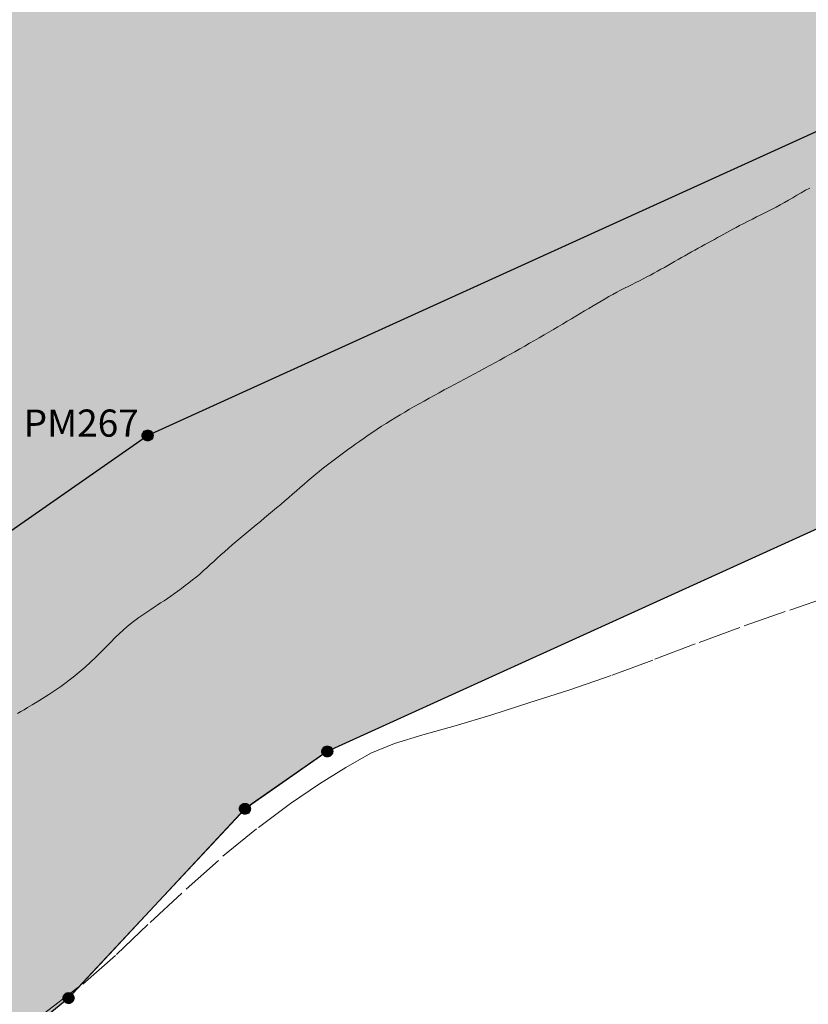
# Model space of a CAD drawing. Extents: x 322943 to 324193, y 1894915 to 1895725.
# Drawn here: x 323512 to 323556, y 1895507 to 1895561 of the extents above; entities that cross this region are included whole.
import ezdxf

# ---------------------------------------------------------------- set-up
doc = ezdxf.new("R2010")
doc.units = 0
doc.header["$MEASUREMENT"] = 0
doc.linetypes.add('ACAD_ISO02W100', pattern=[15, 12, -3])
for name, color, linetype in [('0BUFER', 7, 'Continuous'), ('0E20', 7, 'Continuous'), ('0MM', 7, 'Continuous'), ('0TODAS1K', 7, 'Continuous'), ('0VERT1', 7, 'Continuous'), ('0VERT7', 7, 'Continuous'), ('1VERTICE', 7, 'Continuous'), ('CURVA MAESTRA', 17, 'Continuous'), ('ESTERO', 7, 'Continuous'), ('VEREDA', 7, 'Continuous')]:
    doc.layers.add(name, color=color, linetype=linetype)
doc.styles.add('WMF-Times New Roman0', font='TIMES.TTF')

msp = doc.modelspace()

# ---------------------------------------------------------------- hatches: boundary and pattern name
at = {"linetype": 'Continuous'}
h = msp.add_hatch(color=131, dxfattribs=at)
h.paths.add_polyline_path([(323511.56, 1895625.855), (323504.016, 1895629.188), (323463.757, 1895635.171), (323452.746, 1895633.441), (323447.173, 1895634.339), (323433.485, 1895629.223), (323425.808, 1895630.515), (323418.834, 1895628.178), (323417.135, 1895625.823), (323412.88, 1895622.478), (323423.917, 1895620.412), (323429.727, 1895612.799), (323431.503, 1895598.782), (323430.721, 1895595.397), (323428.417, 1895593.325), (323417.422, 1895587.858), (323401.683, 1895581.499), (323397.202, 1895580.666), (323393.887, 1895581.948), (323392.471, 1895584.876), (323394.491, 1895590.164), (323413.392, 1895610.081), (323412.392, 1895612.388), (323413.096, 1895618.405), (323406.02, 1895620.501), (323386.438, 1895604.031), (323380.568, 1895604.223), (323374.37, 1895602.347), (323365.281, 1895598.002), (323342.34, 1895584.206), (323338.175, 1895582.759), (323334.131, 1895583.877), (323332.891, 1895581.87), (323333.182, 1895577.234), (323327.975, 1895572.898), (323319.557, 1895570.168), (323310.716, 1895562.168), (323305.416, 1895560.682), (323298.539, 1895556.442), (323294.097, 1895555.435), (323290.651, 1895551.577), (323283.67, 1895550.328), (323257.177, 1895537.608), (323250.483, 1895532.435), (323242.724, 1895523.395), (323237.893, 1895521.739), (323235.362, 1895519.631), (323226.062, 1895507.141), (323221.512, 1895499.647), (323217.03, 1895486.241), (323211.017, 1895474.561), (323207.601, 1895460.695), (323205.434, 1895454.915), (323190.827, 1895433.791), (323186.1, 1895419.309), (323180.758, 1895415.069), (323180.944, 1895409.999), (323187.828, 1895397.306), (323190.422, 1895394.929), (323193.646, 1895394.991), (323195.005, 1895395.948), (323196.168, 1895398.965), (323195.861, 1895410.674), (323198.947, 1895415.874), (323201.371, 1895417), (323207.785, 1895418.093), (323214.208, 1895421.923), (323217.166, 1895424.806), (323224.694, 1895436.875), (323227.905, 1895440.502), (323234.362, 1895446.157), (323241.821, 1895451.234), (323247.902, 1895457.634), (323252.554, 1895458.878), (323255.412, 1895456.832), (323257.268, 1895454.104), (323258.402, 1895447.376), (323253.752, 1895439.008), (323252.294, 1895426.903), (323247.982, 1895410.269), (323247.891, 1895402.571), (323250.379, 1895398.856), (323258.808, 1895393.776), (323262.722, 1895388.532), (323266.154, 1895381.792), (323267.345, 1895381.293), (323269.568, 1895382.207), (323272.892, 1895387.214), (323276.54, 1895387.834), (323285.034, 1895382.369), (323288.934, 1895371.906), (323294.924, 1895365.968), (323300.767, 1895358.646), (323305.874, 1895354.047), (323312.183, 1895350.784), (323332.943, 1895343.043), (323332.152, 1895344.602), (323325.553, 1895347.542), (323322.521, 1895350.029), (323318.414, 1895357.014), (323317.977, 1895361.895), (323320.51, 1895364.721), (323325.743, 1895367.576), (323358.238, 1895377.047), (323361.756, 1895379.408), (323364.681, 1895389.388), (323368.657, 1895396.688), (323369.9, 1895403.666), (323369.631, 1895407.838), (323366.156, 1895414.192), (323364.101, 1895420.251), (323354.812, 1895423.734), (323351.583, 1895426.473), (323349.633, 1895429.81), (323349.853, 1895434.959), (323353.809, 1895444.268), (323355.641, 1895458.78), (323358.046, 1895468.946), (323357.804, 1895480.246), (323356.646, 1895486.005), (323354.557, 1895489.248), (323342.161, 1895498.039), (323339.401, 1895501.239), (323338.855, 1895506.483), (323341.508, 1895515.119), (323349.847, 1895523.315), (323371.514, 1895533.553), (323379.144, 1895544.655), (323382.426, 1895547.143), (323392.181, 1895550.792), (323404.594, 1895550.723), (323410.864, 1895551.754), (323417.764, 1895554.679), (323429.117, 1895562.316), (323441.808, 1895568.668), (323447.135, 1895575.447), (323450.993, 1895586.873), (323459.252, 1895593.722), (323464.52, 1895596.155), (323474.619, 1895598.134), (323488.329, 1895604.588), (323504.983, 1895609.351), (323511.686, 1895612.528), (323516.533, 1895616.462), (323517.789, 1895619.511), (323514.999, 1895623.515)], flags=16)
h.paths.add_polyline_path([(322966.066, 1895460.285), (322966.271, 1895460.242), (322972.665, 1895456.68), (322977.924, 1895452.617), (322980.749, 1895446.225), (322987.176, 1895443.122), (322996.715, 1895435.65), (323001.031, 1895426.86), (323010.612, 1895423.676), (323014.769, 1895418.962), (323017.753, 1895417.151), (323020.418, 1895416.726), (323024.561, 1895418.098), (323028.559, 1895420.527), (323031.1, 1895423.481), (323031.046, 1895428.265), (323028.565, 1895431.1), (323031.618, 1895437.816), (323040.764, 1895447.997), (323054.604, 1895453.876), (323055.281, 1895455.834), (323054.76, 1895459.17), (323056.528, 1895461.565), (323060.465, 1895462.89), (323070.408, 1895460.719), (323075.854, 1895462.325), (323084.906, 1895473.548), (323092.687, 1895478.692), (323098.339, 1895485.934), (323102.952, 1895489.848), (323118.413, 1895498.631), (323131.195, 1895507.79), (323137.654, 1895513.992), (323144.017, 1895517.265), (323149.188, 1895521.393), (323156.263, 1895524.751), (323158.615, 1895529.159), (323166.743, 1895536.526), (323175.376, 1895541.137), (323182.542, 1895547.234), (323187.106, 1895548.368), (323194.675, 1895555.521), (323206.328, 1895564.393), (323217.855, 1895570.864), (323225.059, 1895579.251), (323228.007, 1895581.561), (323239.393, 1895588.021), (323263.469, 1895605.502), (323300.031, 1895624.589), (323312.264, 1895627.379), (323315.21, 1895629.036), (323322.219, 1895641.617), (323324.22, 1895641.969), (323327.756, 1895638.973), (323333.27, 1895629.034), (323334.472, 1895628.202), (323337.657, 1895627.755), (323347.858, 1895629.979), (323349.887, 1895628.978), (323353.748, 1895623.714), (323355.345, 1895623.009), (323368.006, 1895622.672), (323372.572, 1895625.319), (323375.729, 1895630.288), (323374.857, 1895642.136), (323376.387, 1895644.278), (323390.088, 1895644.834), (323399.5, 1895646.72), (323415.121, 1895645.649), (323427.067, 1895649.73), (323437.109, 1895650.711), (323439.482, 1895653.009), (323439.107, 1895658.997), (323440.604, 1895661.122), (323447.605, 1895663.385), (323454.72, 1895666.805), (323457.788, 1895666.869), (323462.198, 1895665.248), (323469.323, 1895664.22), (323476.312, 1895666.624), (323482.817, 1895665.359), (323486.477, 1895665.482), (323489.255, 1895666.943), (323493.366, 1895671.347), (323509.014, 1895674.604), (323515.346, 1895679.513), (323520.349, 1895681.014), (323529.864, 1895682.853), (323539.912, 1895681.349), (323544.434, 1895681.868), (323548.81, 1895684.435), (323551.287, 1895688.722), (323580.719, 1895688.722), (323580.993, 1895687.55), (323581.933, 1895686.578), (323586.526, 1895688.722), (323600.012, 1895688.722), (323602.189, 1895676.467), (323599.928, 1895667.767), (323596.796, 1895661.528), (323605.889, 1895652.615), (323606.483, 1895650.87), (323605.717, 1895646.904), (323607.706, 1895642.703), (323611.157, 1895640.693), (323669.137, 1895623.394), (323682.025, 1895621.095), (323686.393, 1895618.037), (323689.924, 1895610.513), (323694.431, 1895607.825), (323709.435, 1895603.73), (323714.047, 1895604.634), (323716.436, 1895608.518), (323714.849, 1895618.827), (323715.633, 1895621.224), (323719.879, 1895625.258), (323731.895, 1895630.113), (323734.838, 1895633.473), (323734.559, 1895635.534), (323732.726, 1895637.271), (323729.412, 1895638.197), (323715.614, 1895639.126), (323708.117, 1895641.46), (323705.416, 1895643.05), (323704.059, 1895644.725), (323704.198, 1895646.357), (323707.427, 1895648.943), (323710.034, 1895649.661), (323726.093, 1895648.675), (323741.812, 1895646.119), (323746.225, 1895644.476), (323748.805, 1895642.127), (323765.945, 1895617.071), (323784.514, 1895599.155), (323787.852, 1895599.842), (323792.045, 1895602.437), (323796.764, 1895608.029), (323802.963, 1895612.348), (323808.637, 1895614.218), (323813.106, 1895613.93), (323814.33, 1895612.899), (323814.902, 1895609.816), (323812.024, 1895594.304), (323812.652, 1895589.145), (323813.668, 1895587.162), (323821.152, 1895581.263), (323832.005, 1895575.521), (323836.351, 1895572.031), (323838.581, 1895567.812), (323839.063, 1895565.47), (323839.888, 1895561.458), (323837.541, 1895549.766), (323839.182, 1895545.232), (323845.539, 1895537.343), (323852.237, 1895525.7), (323858.807, 1895516.346), (323861.903, 1895513.346), (323875.487, 1895504.22), (323874.859, 1895502.964), (323874.154, 1895501.551), (323871.766, 1895501.372), (323859.404, 1895506.393), (323851.442, 1895508.1), (323848.923, 1895507.219), (323847.962, 1895505.59), (323848.354, 1895503.632), (323856.379, 1895490.844), (323865.406, 1895481.896), (323869.407, 1895479.17), (323883.055, 1895465.468), (323884.072, 1895464.39), (323883.671, 1895462.172), (323882.199, 1895461.117), (323880.083, 1895461.02), (323862.694, 1895466.389), (323858.45, 1895466.692), (323857.362, 1895465.732), (323857.037, 1895462.318), (323859.019, 1895452.767), (323858.43, 1895451.821), (323855.885, 1895451.936), (323852.664, 1895454.342), (323845.174, 1895464.827), (323838.755, 1895478.471), (323833.241, 1895495.903), (323828.851, 1895503.852), (323826.585, 1895519.418), (323824.202, 1895527.008), (323821.316, 1895535.403), (323819.927, 1895536.429), (323815.723, 1895536.417), (323810.367, 1895533.243), (323806.312, 1895532.636), (323791.697, 1895539.276), (323780.759, 1895542.931), (323773.703, 1895548.342), (323762.815, 1895554.508), (323759.351, 1895555.122), (323751.791, 1895554.181), (323747.52, 1895554.849), (323741.413, 1895556.788), (323737.457, 1895560.571), (323734.616, 1895562.148), (323714.691, 1895563.87), (323690.139, 1895573.668), (323687.734, 1895573.521), (323674.679, 1895568.679), (323665.294, 1895567.333), (323653.992, 1895567.805), (323634.003, 1895570.671), (323600.167, 1895568.8), (323584.402, 1895566.237), (323568.572, 1895560.757), (323519.528, 1895538.477), (323511.731, 1895533.053), (323500.528, 1895521.033), (323491.903, 1895515.778), (323490.423, 1895515.514), (323488.388, 1895516.764), (323488.028, 1895522.171), (323486.938, 1895524.452), (323484.039, 1895525.031), (323482.161, 1895524.449), (323469.657, 1895516.366), (323459.134, 1895503.783), (323451.767, 1895496.526), (323449.521, 1895493.201), (323444.899, 1895481.789), (323444.287, 1895476.979), (323444.761, 1895473.843), (323441.304, 1895464.19), (323439.152, 1895461.715), (323429.625, 1895454.484), (323423.988, 1895447.14), (323422.073, 1895441.381), (323421.837, 1895435.376), (323418.949, 1895425.78), (323416.762, 1895423.645), (323412.352, 1895421.418), (323401.715, 1895420.645), (323398.429, 1895418.597), (323397.402, 1895416.933), (323394.899, 1895406.084), (323388.847, 1895397.192), (323386.491, 1895381.769), (323381.76, 1895368.468), (323381.893, 1895362.224), (323385.226, 1895356.215), (323385.305, 1895352.321), (323377.707, 1895342.499), (323375.073, 1895334.736), (323374.814, 1895330.725), (323381.432, 1895328.932), (323397.731, 1895327.38), (323415.514, 1895324.389), (323431.927, 1895323.214), (323451.754, 1895320.177), (323458.449, 1895321.161), (323468.222, 1895316.652), (323470.03, 1895316.46), (323478.718, 1895317.139), (323491.924, 1895320.041), (323511.917, 1895319.534), (323514.836, 1895318.482), (323517.058, 1895313.963), (323517.881, 1895313.603), (323556.404, 1895312.293), (323564.881, 1895309.029), (323578.505, 1895310.596), (323591.835, 1895309.48), (323601.776, 1895310.849), (323626.368, 1895310.124), (323629.952, 1895311.258), (323633.81, 1895313.928), (323636.075, 1895313.431), (323637.201, 1895311.618), (323638.101, 1895308.451), (323642.23, 1895305.329), (323648.462, 1895304.34), (323655.095, 1895304.491), (323659.408, 1895306.309), (323669.453, 1895317.5), (323673.441, 1895318.429), (323677.175, 1895316.717), (323681.822, 1895308.799), (323689.006, 1895301.372), (323696.301, 1895296.931), (323703.484, 1895295.818), (323714.408, 1895296.449), (323725.917, 1895298.823), (323729.201, 1895298.072), (323732.592, 1895300.197), (323735.926, 1895304.481), (323743.963, 1895307.444), (323747.644, 1895310.882), (323749.49, 1895314.245), (323754.363, 1895317.183), (323756.825, 1895322.391), (323760.098, 1895336.766), (323758.626, 1895339.327), (323753.644, 1895343.889), (323751.732, 1895352.403), (323754.322, 1895359.026), (323762.906, 1895364.239), (323765.273, 1895367.06), (323762.151, 1895374.212), (323763.23, 1895385.165), (323762.832, 1895389.815), (323761.336, 1895394.552), (323763.753, 1895399.883), (323768.456, 1895405.782), (323770.996, 1895407.095), (323772.634, 1895406.433), (323772.879, 1895405.343), (323772.7, 1895397.355), (323774.113, 1895395.772), (323778.378, 1895393.46), (323779.406, 1895391.693), (323775.458, 1895383.945), (323774.99, 1895381.233), (323775.597, 1895378.715), (323778.41, 1895374.786), (323779.015, 1895371.994), (323779.046, 1895359.908), (323777.639, 1895352.842), (323777.749, 1895349.323), (323779.681, 1895345.387), (323781.839, 1895343.276), (323787.504, 1895342.679), (323795.163, 1895346.745), (323811.888, 1895358.87), (323825.928, 1895370.384), (323838.206, 1895376.642), (323839.902, 1895375.989), (323841.013, 1895374.498), (323841.448, 1895370.962), (323840.682, 1895366.008), (323842.55, 1895356.08), (323838.696, 1895347.919), (323830.741, 1895342.159), (323827.079, 1895336.794), (323826.545, 1895334.678), (323829.372, 1895333.682), (323849.673, 1895330.94), (323853.91, 1895331.244), (323859.668, 1895333.391), (323883.284, 1895346.247), (323919.704, 1895359.327), (323943.814, 1895373.247), (323947.417, 1895376.051), (323961.143, 1895390.214), (323968.449, 1895395.762), (323968.705, 1895395.956), (323970.714, 1895398.591), (323974.965, 1895401.761), (323988.433, 1895414.678), (324000.526, 1895426.861), (324005.25, 1895434.553), (324011.184, 1895439.872), (324013.255, 1895444.892), (324021.432, 1895459.312), (324031.066, 1895471.522), (324031.066, 1895301.43), (324027.062, 1895299.387), (324019.106, 1895288.113), (324014.223, 1895284.219), (324012.786, 1895279.462), (324013.625, 1895274.665), (324018.369, 1895268.142), (324026.746, 1895265.09), (324031.066, 1895264.376), (324031.066, 1895082.816), (324030.668, 1895082.866), (324017.289, 1895082.468), (324013.261, 1895083.464), (324008.674, 1895085.789), (324000.693, 1895092.095), (323993.471, 1895096.232), (323979.618, 1895100.127), (323953.331, 1895098.426), (323942.519, 1895093.843), (323927.964, 1895084.843), (323916.89, 1895080.279), (323911.217, 1895072.956), (323908.124, 1895066.558), (323905.539, 1895065.16), (323902.549, 1895065.094), (323899.06, 1895066.257), (323896.604, 1895068.518), (323895.525, 1895073.466), (323895.234, 1895084.375), (323892.342, 1895094.287), (323890.529, 1895095.674), (323886.299, 1895096.154), (323879.564, 1895091.663), (323872.326, 1895091.423), (323868.73, 1895090.228), (323865.154, 1895087.152), (323859.052, 1895078.133), (323855.485, 1895075.041), (323849.026, 1895071.498), (323842.727, 1895069.771), (323826.02, 1895068.926), (323814.91, 1895074.198), (323802.658, 1895082.205), (323788.024, 1895095.897), (323784.555, 1895098.216), (323762.916, 1895105.224), (323755.287, 1895109.798), (323741.865, 1895113.943), (323729.142, 1895116.604), (323713.139, 1895121.387), (323687.42, 1895125.447), (323661.837, 1895131.853), (323653.76, 1895133.183), (323640.623, 1895133.308), (323607.194, 1895128.624), (323596.95, 1895129.139), (323584.84, 1895128.584), (323566.837, 1895131.753), (323556.363, 1895131.067), (323541.77, 1895132.814), (323533.282, 1895135.23), (323515.154, 1895142.499), (323510.643, 1895142.47), (323498.042, 1895139.302), (323490.905, 1895139.661), (323470.771, 1895145.481), (323423.252, 1895155.839), (323411.928, 1895155.879), (323401.024, 1895157.932), (323394.24, 1895157.195), (323381.327, 1895152.639), (323374.025, 1895152.005), (323366.895, 1895153.02), (323357.546, 1895155.945), (323343.604, 1895165.427), (323335.03, 1895168.555), (323327.545, 1895170.748), (323314.388, 1895172.882), (323293.568, 1895177.62), (323278.5, 1895181.324), (323275.334, 1895182.918), (323272.044, 1895186.992), (323269.971, 1895191.822), (323265.455, 1895209.828), (323259.633, 1895220.107), (323258.193, 1895228.011), (323256.839, 1895229.877), (323254.51, 1895231.244), (323242.975, 1895227.972), (323235.691, 1895228.842), (323191.802, 1895240.078), (323153.606, 1895252.418), (323119.705, 1895261.399), (323110.675, 1895264.772), (323100.932, 1895265.977), (323093.28, 1895268.657), (323047.42, 1895272.449), (323033.133, 1895270.24), (323022.417, 1895270.947), (323010.142, 1895266.072), (323002.597, 1895265.131), (322996.833, 1895265.457), (322993.789, 1895266.71), (322986.814, 1895271.979), (322980.02, 1895281.001), (322976.665, 1895283.033), (322966.066, 1895286.394), (322966.066, 1895359.969), (322968.275, 1895359.688), (322972.125, 1895352.519), (322975.344, 1895353.103), (322977.585, 1895355.162), (322985.94, 1895359.939), (322984.656, 1895366.987), (322990.696, 1895369.645), (322990.592, 1895372.279), (322987.147, 1895377.996), (322985.157, 1895382.889), (322982.995, 1895394.805), (322977.981, 1895398.41), (322966.066, 1895410.455)])
h = msp.add_hatch(color=254, dxfattribs=at)
h.paths.add_polyline_path([(323636.169, 1895688.56), (323646.95, 1895688.631), (323657.709, 1895686.101), (323663.393, 1895683.22), (323669.67, 1895678.319), (323675.332, 1895676.269), (323702.576, 1895672.075), (323712.53, 1895672.315), (323717.283, 1895674.136), (323718.834, 1895675.805), (323721.448, 1895682.778), (323723.038, 1895684.847), (323725.405, 1895686.406), (323732.093, 1895688.722), (323757.094, 1895688.722), (323755.822, 1895684.211), (323752.349, 1895678.195), (323749.789, 1895675.651), (323745.744, 1895672.666), (323737.848, 1895669.55), (323736.811, 1895667.195), (323748.79, 1895664.862), (323756.225, 1895661.797), (323759.081, 1895659.797), (323765.312, 1895653.419), (323776.196, 1895637.508), (323776.483, 1895641.626), (323778.858, 1895648.153), (323783.323, 1895653.474), (323786.704, 1895655.778), (323783.26, 1895659.31), (323777.436, 1895669.057), (323771.072, 1895676.251), (323767.599, 1895682.267), (323766.697, 1895685.634), (323766.697, 1895688.722), (323786.734, 1895688.722), (323794.28, 1895680.204), (323797.58, 1895673.272), (323804.275, 1895666.405), (323811.84, 1895649.668), (323811.604, 1895646.363), (323809.144, 1895643.598), (323804.934, 1895641.31), (323797.546, 1895638.945), (323796.179, 1895638.153), (323796.262, 1895636.618), (323799.643, 1895636.002), (323810.04, 1895637.699), (323816.447, 1895637.919), (323827.913, 1895635.366), (323849.641, 1895628.019), (323854.516, 1895628.074), (323857.483, 1895629.889), (323857.885, 1895635.091), (323856.34, 1895639.129), (323852.171, 1895642.208), (323843.164, 1895646.347), (323837.834, 1895650.575), (323831.589, 1895659.555), (323826.299, 1895669.821), (323824.185, 1895675.915), (323823.064, 1895680.263), (323823.585, 1895682.52), (323834.599, 1895685.704), (323836.646, 1895688.722), (323856.76, 1895688.722), (323856.76, 1895685.865), (323855.858, 1895682.498), (323851.15, 1895674.477), (323848.15, 1895671.079), (323852.572, 1895664.413), (323864.053, 1895658.296), (323871.661, 1895651.985), (323873.661, 1895649.129), (323876.679, 1895641.931), (323877.826, 1895633.55), (323876.277, 1895623.049), (323874.804, 1895619.889), (323870.339, 1895614.568), (323861.356, 1895609.28), (323854.742, 1895608.075), (323843.235, 1895609.073), (323834.715, 1895611.954), (323832.982, 1895597.631), (323844.528, 1895591.115), (323849.207, 1895587.352), (323853.672, 1895582.031), (323858.171, 1895571.842), (323859.584, 1895564.931), (323859.888, 1895561.458), (323858.593, 1895553.018), (323862.46, 1895548.216), (323869.557, 1895535.66), (323874.085, 1895529.391), (323886.64, 1895520.821), (323890.808, 1895517.076), (323894.281, 1895511.06), (323895.487, 1895504.22), (323894.281, 1895497.38), (323891.475, 1895491.551), (323888.81, 1895488.03), (323899.393, 1895477.246), (323902.866, 1895471.23), (323904.072, 1895464.39), (323903.753, 1895460.832), (323900.992, 1895452.172), (323896.527, 1895446.851), (323892.199, 1895443.796), (323885.672, 1895441.421), (323880.999, 1895441.041), (323875.699, 1895441.717), (323871.286, 1895436.5), (323868.43, 1895434.5), (323861.903, 1895432.125), (323858.43, 1895431.821), (323849.045, 1895433.142), (323843.916, 1895435.913), (323836.39, 1895442.717), (323828.9, 1895453.202), (323820.658, 1895469.957), (323814.772, 1895487.975), (323810.057, 1895497.012), (323807.35, 1895512.713), (323799.472, 1895513.842), (323784.372, 1895520.637), (323774.42, 1895523.962), (323757.205, 1895534.701), (323748.7, 1895534.421), (323741.468, 1895535.787), (323731.413, 1895539.467), (323727.191, 1895542.715), (323712.969, 1895543.944), (323707.278, 1895545.295), (323688.908, 1895552.625), (323677.518, 1895548.882), (323668.133, 1895547.536), (323653.157, 1895547.822), (323633.127, 1895550.592), (323602.33, 1895548.889), (323589.314, 1895546.773), (323575.995, 1895542.162), (323529.456, 1895521.02), (323524.905, 1895517.855), (323515.159, 1895507.397), (323510.934, 1895503.953), (323498.743, 1895496.984), (323490.423, 1895495.514), (323486.95, 1895495.818), (323480.501, 1895498.157), (323474.082, 1895490.407), (323467.254, 1895483.708), (323464.536, 1895476.832), (323464.457, 1895470.37), (323463.59, 1895467.1), (323458.625, 1895454.19), (323454.245, 1895448.592), (323443.855, 1895440.176), (323441.943, 1895437.685), (323440.988, 1895429.612), (323436.393, 1895416.045), (323440.615, 1895416.521), (323454.137, 1895430.698), (323458.097, 1895440.796), (323459.298, 1895448.124), (323462.771, 1895454.14), (323465.236, 1895456.605), (323470.362, 1895459.73), (323491.976, 1895468.788), (323515.234, 1895484.952), (323540.828, 1895496.537), (323551.981, 1895498.023), (323555.454, 1895497.719), (323561.614, 1895495.671), (323580.123, 1895483.133), (323585.147, 1895487.188), (323591.674, 1895489.563), (323598.432, 1895490.021), (323605.272, 1895488.815), (323611.288, 1895485.342), (323617.623, 1895478.246), (323621.07, 1895472.261), (323622.869, 1895464.466), (323652.42, 1895460.262), (323669.45, 1895451.605), (323677.83, 1895445.79), (323686.033, 1895437.109), (323688.915, 1895432.727), (323697.447, 1895415.074), (323701.206, 1895408.705), (323704.069, 1895404.947), (323713.054, 1895407.972), (323716.527, 1895408.276), (323722.658, 1895407.313), (323727.916, 1895405.605), (323733.932, 1895402.132), (323741.469, 1895393.027), (323742.542, 1895401.392), (323745.509, 1895408.078), (323745.538, 1895408.142), (323753.135, 1895418.638), (323758.456, 1895423.103), (323764.156, 1895425.889), (323767.523, 1895426.791), (323774.469, 1895426.791), (323780.128, 1895424.976), (323785.49, 1895421.754), (323789.955, 1895416.433), (323791.428, 1895413.273), (323792.625, 1895407.389), (323796.727, 1895401.693), (323799.102, 1895395.166), (323799.102, 1895388.22), (323796.974, 1895382.119), (323798.794, 1895374.08), (323816.846, 1895388.203), (323831.366, 1895395.436), (323838.206, 1895396.642), (323845.046, 1895395.436), (323849.902, 1895393.31), (323855.223, 1895388.845), (323858.334, 1895384.498), (323860.709, 1895377.971), (323860.971, 1895366.338), (323862.412, 1895357.656), (323876.524, 1895365.07), (323911.257, 1895377.544), (323934.029, 1895390.975), (323946.781, 1895404.133), (323954.509, 1895410.687), (323968.449, 1895395.762), (323961.143, 1895390.214), (323947.417, 1895376.051), (323943.814, 1895373.247), (323919.704, 1895359.327), (323883.284, 1895346.247), (323859.668, 1895333.391), (323853.91, 1895331.244), (323849.673, 1895330.94), (323829.372, 1895333.682), (323826.545, 1895334.678), (323827.079, 1895336.794), (323830.741, 1895342.159), (323838.696, 1895347.919), (323842.55, 1895356.08), (323840.682, 1895366.008), (323841.448, 1895370.962), (323841.013, 1895374.498), (323839.902, 1895375.989), (323838.206, 1895376.642), (323825.928, 1895370.384), (323811.888, 1895358.87), (323795.163, 1895346.745), (323787.504, 1895342.679), (323781.839, 1895343.276), (323779.681, 1895345.387), (323777.749, 1895349.323), (323777.639, 1895352.842), (323779.046, 1895359.908), (323779.015, 1895371.994), (323778.41, 1895374.786), (323775.597, 1895378.715), (323774.99, 1895381.233), (323775.458, 1895383.945), (323779.406, 1895391.693), (323778.378, 1895393.46), (323774.113, 1895395.772), (323772.7, 1895397.355), (323772.879, 1895405.343), (323772.634, 1895406.433), (323770.996, 1895407.095), (323768.456, 1895405.782), (323763.753, 1895399.883), (323761.336, 1895394.552), (323762.832, 1895389.815), (323763.23, 1895385.165), (323762.151, 1895374.212), (323765.273, 1895367.06), (323762.906, 1895364.239), (323754.322, 1895359.026), (323751.732, 1895352.403), (323753.644, 1895343.889), (323758.626, 1895339.327), (323760.098, 1895336.766), (323756.825, 1895322.391), (323754.363, 1895317.183), (323749.49, 1895314.245), (323747.644, 1895310.882), (323743.963, 1895307.444), (323735.926, 1895304.481), (323732.592, 1895300.197), (323729.201, 1895298.072), (323725.917, 1895298.823), (323714.408, 1895296.449), (323703.484, 1895295.818), (323696.301, 1895296.931), (323689.006, 1895301.372), (323681.822, 1895308.799), (323677.175, 1895316.717), (323673.441, 1895318.429), (323669.453, 1895317.5), (323659.408, 1895306.309), (323655.095, 1895304.491), (323648.462, 1895304.34), (323642.23, 1895305.329), (323638.101, 1895308.451), (323637.201, 1895311.618), (323636.075, 1895313.431), (323633.81, 1895313.928), (323629.952, 1895311.258), (323626.368, 1895310.124), (323601.776, 1895310.849), (323591.835, 1895309.48), (323578.505, 1895310.596), (323564.881, 1895309.029), (323556.404, 1895312.293), (323517.881, 1895313.603), (323517.058, 1895313.963), (323514.836, 1895318.482), (323511.917, 1895319.534), (323491.924, 1895320.041), (323478.718, 1895317.139), (323470.03, 1895316.46), (323468.222, 1895316.652), (323458.449, 1895321.161), (323451.754, 1895320.177), (323431.927, 1895323.214), (323415.514, 1895324.389), (323397.731, 1895327.38), (323381.432, 1895328.932), (323374.814, 1895330.725), (323375.073, 1895334.736), (323377.707, 1895342.499), (323383.883, 1895350.483), (323385.305, 1895352.321), (323385.226, 1895356.215), (323381.893, 1895362.224), (323381.76, 1895368.468), (323386.491, 1895381.769), (323388.847, 1895397.192), (323394.899, 1895406.084), (323397.402, 1895416.933), (323398.429, 1895418.597), (323401.715, 1895420.645), (323412.352, 1895421.418), (323416.762, 1895423.645), (323418.949, 1895425.78), (323421.837, 1895435.376), (323422.073, 1895441.381), (323423.988, 1895447.14), (323429.625, 1895454.484), (323439.152, 1895461.715), (323441.304, 1895464.19), (323444.761, 1895473.843), (323444.287, 1895476.979), (323444.899, 1895481.789), (323449.521, 1895493.201), (323451.767, 1895496.526), (323459.134, 1895503.783), (323469.657, 1895516.366), (323482.161, 1895524.449), (323484.039, 1895525.031), (323486.938, 1895524.452), (323488.028, 1895522.171), (323488.388, 1895516.764), (323490.423, 1895515.514), (323491.903, 1895515.778), (323500.528, 1895521.033), (323511.731, 1895533.053), (323519.528, 1895538.477), (323568.572, 1895560.757), (323584.402, 1895566.237), (323600.167, 1895568.8), (323634.003, 1895570.671), (323653.992, 1895567.805), (323665.294, 1895567.333), (323674.679, 1895568.679), (323687.734, 1895573.521), (323690.139, 1895573.668), (323714.691, 1895563.87), (323734.616, 1895562.148), (323737.457, 1895560.571), (323741.413, 1895556.788), (323747.52, 1895554.849), (323751.791, 1895554.181), (323759.351, 1895555.122), (323762.815, 1895554.508), (323773.703, 1895548.342), (323780.759, 1895542.931), (323791.697, 1895539.276), (323806.312, 1895532.636), (323810.367, 1895533.243), (323815.723, 1895536.417), (323819.927, 1895536.429), (323821.316, 1895535.403), (323824.202, 1895527.008), (323826.585, 1895519.418), (323828.851, 1895503.852), (323833.241, 1895495.903), (323838.755, 1895478.471), (323845.174, 1895464.827), (323852.664, 1895454.342), (323855.885, 1895451.936), (323858.43, 1895451.821), (323859.019, 1895452.767), (323857.037, 1895462.318), (323857.362, 1895465.732), (323858.45, 1895466.692), (323862.694, 1895466.389), (323880.083, 1895461.02), (323882.199, 1895461.117), (323883.671, 1895462.172), (323884.072, 1895464.39), (323869.407, 1895479.17), (323865.406, 1895481.896), (323856.379, 1895490.844), (323848.354, 1895503.632), (323847.962, 1895505.59), (323848.923, 1895507.219), (323851.442, 1895508.1), (323859.404, 1895506.393), (323871.766, 1895501.372), (323874.154, 1895501.551), (323875.487, 1895504.22), (323861.903, 1895513.346), (323858.807, 1895516.346), (323852.237, 1895525.7), (323845.539, 1895537.343), (323839.182, 1895545.232), (323837.541, 1895549.766), (323839.888, 1895561.458), (323838.581, 1895567.812), (323836.351, 1895572.031), (323832.005, 1895575.521), (323821.152, 1895581.263), (323813.668, 1895587.162), (323812.652, 1895589.145), (323812.024, 1895594.304), (323814.902, 1895609.816), (323814.33, 1895612.899), (323813.106, 1895613.93), (323808.637, 1895614.218), (323802.963, 1895612.348), (323796.764, 1895608.029), (323792.045, 1895602.437), (323787.852, 1895599.842), (323784.514, 1895599.155), (323765.945, 1895617.071), (323748.805, 1895642.127), (323746.225, 1895644.476), (323741.812, 1895646.119), (323726.093, 1895648.675), (323710.034, 1895649.661), (323707.427, 1895648.943), (323704.198, 1895646.357), (323704.059, 1895644.725), (323705.416, 1895643.05), (323708.117, 1895641.46), (323715.614, 1895639.126), (323729.412, 1895638.197), (323732.726, 1895637.271), (323734.559, 1895635.534), (323734.838, 1895633.473), (323731.895, 1895630.113), (323719.879, 1895625.258), (323715.633, 1895621.224), (323714.849, 1895618.827), (323716.436, 1895608.518), (323714.047, 1895604.634), (323709.435, 1895603.73), (323694.431, 1895607.825), (323689.924, 1895610.513), (323686.393, 1895618.037), (323682.025, 1895621.095), (323669.137, 1895623.394), (323611.157, 1895640.693), (323607.706, 1895642.703), (323605.717, 1895646.904), (323606.483, 1895650.87), (323605.889, 1895652.615), (323596.796, 1895661.528), (323599.928, 1895667.767), (323602.189, 1895676.467), (323600.012, 1895688.722), (323614.366, 1895688.722), (323619.437, 1895686.072), (323623.865, 1895685.467)])
h.paths.add_polyline_path([(323638.709, 1895668.576), (323644.695, 1895668.616), (323650.801, 1895667.18), (323662.861, 1895659.514), (323668.523, 1895657.464), (323685.963, 1895654.397), (323684.27, 1895648.054), (323684.436, 1895640.981), (323673.654, 1895642.904), (323625.427, 1895657.274), (323621.158, 1895665.651), (323627.338, 1895665.771)], flags=16)
h.paths.add_polyline_path([(323551.981, 1895478.023), (323547.668, 1895477.743), (323523.521, 1895466.75), (323501.778, 1895451.21), (323478.092, 1895441.284), (323478.16, 1895437.174), (323471.321, 1895419.738), (323451.738, 1895399.205), (323444.346, 1895396.649), (323424.313, 1895394.945), (323419.059, 1895393.193), (323415.125, 1895390.547), (323412.793, 1895387.029), (323412.541, 1895384.937), (323413.819, 1895380.925), (323416.776, 1895375.662), (323406.399, 1895369.43), (323405.827, 1895365.02), (323404.336, 1895361.109), (323395.632, 1895350.087), (323394.183, 1895343.336), (323395.789, 1895340.13), (323400.853, 1895336.834), (323419.551, 1895331.259), (323427.056, 1895331.749), (323439.956, 1895334.634), (323459.576, 1895335.338), (323467.874, 1895338.168), (323474.415, 1895342.437), (323486.566, 1895355.952), (323491.087, 1895362.278), (323492.061, 1895363.641), (323514.218, 1895367.636), (323522.452, 1895366.643), (323526.409, 1895365.302), (323529.611, 1895360.486), (323529.992, 1895356.143), (323528.813, 1895350.189), (323525.472, 1895345.248), (323517.22, 1895336.614), (323515.764, 1895333.543), (323516.26, 1895330.208), (323517.495, 1895328.762), (323521.356, 1895326.655), (323527.161, 1895325.165), (323532.74, 1895325.28), (323555.695, 1895328.648), (323562.741, 1895332.956), (323568.33, 1895338.969), (323572.661, 1895342.291), (323578.175, 1895344.897), (323582.431, 1895345.716), (323592.176, 1895345.086), (323613.632, 1895341.088), (323630.549, 1895336.915), (323632.756, 1895336.371), (323638.086, 1895336.837), (323644.361, 1895338.881), (323658.89, 1895340.173), (323677.25, 1895340.437), (323685.731, 1895339.532), (323701.521, 1895335.583), (323711.396, 1895335.654), (323716.155, 1895338.846), (323717.435, 1895341.613), (323718.32, 1895357.703), (323719.407, 1895362.725), (323720.724, 1895364.438), (323724.761, 1895365.708), (323733.436, 1895364.086), (323733.013, 1895368.112), (323722.916, 1895385.098), (323721.076, 1895386.811), (323716.527, 1895388.276), (323713.888, 1895387.542), (323705.922, 1895381.564), (323701.275, 1895380.452), (323698.729, 1895381.199), (323694.22, 1895384.875), (323684.613, 1895397.48), (323679.804, 1895405.618), (323670.908, 1895424.023), (323666.074, 1895429.61), (323660.229, 1895433.857), (323645.58, 1895441.468), (323622.659, 1895443.99), (323614.81, 1895445.8), (323608.233, 1895448.541), (323603.482, 1895452.867), (323603.282, 1895460.422), (323602.276, 1895465.421), (323598.432, 1895470.021), (323595.147, 1895469.867), (323584.568, 1895459.359), (323580.044, 1895458.292), (323576.062, 1895459.64), (323569.662, 1895466.033), (323553.879, 1895477.227)], flags=16)
h.paths.add_polyline_path([(323736.08, 1895334.411), (323738.202, 1895330.686), (323732.327, 1895324.47), (323728.03, 1895322.788), (323733.476, 1895328.846)], flags=16)
for points in [[(323519.53, 1895538.18), (323519.48, 1895538.18), (323519.43, 1895538.2), (323519.38, 1895538.22), (323519.34, 1895538.25), (323519.3, 1895538.28), (323519.27, 1895538.33), (323519.25, 1895538.37), (323519.23, 1895538.42), (323519.23, 1895538.48), (323519.23, 1895538.53), (323519.25, 1895538.58), (323519.27, 1895538.63), (323519.3, 1895538.67), (323519.34, 1895538.71), (323519.38, 1895538.74), (323519.43, 1895538.76), (323519.48, 1895538.77), (323519.53, 1895538.78), (323519.58, 1895538.77), (323519.63, 1895538.76), (323519.68, 1895538.74), (323519.72, 1895538.71), (323519.76, 1895538.67), (323519.79, 1895538.63), (323519.81, 1895538.58), (323519.82, 1895538.53), (323519.83, 1895538.48), (323519.82, 1895538.42), (323519.81, 1895538.37), (323519.79, 1895538.33), (323519.76, 1895538.28), (323519.72, 1895538.25), (323519.68, 1895538.22), (323519.63, 1895538.2), (323519.58, 1895538.18)], [(323529.46, 1895520.72), (323529.4, 1895520.72), (323529.35, 1895520.74), (323529.31, 1895520.76), (323529.26, 1895520.79), (323529.23, 1895520.83), (323529.2, 1895520.87), (323529.17, 1895520.92), (323529.16, 1895520.97), (323529.16, 1895521.02), (323529.16, 1895521.07), (323529.17, 1895521.12), (323529.2, 1895521.17), (323529.23, 1895521.21), (323529.26, 1895521.25), (323529.31, 1895521.28), (323529.35, 1895521.3), (323529.4, 1895521.32), (323529.46, 1895521.32), (323529.51, 1895521.32), (323529.56, 1895521.3), (323529.61, 1895521.28), (323529.65, 1895521.25), (323529.69, 1895521.21), (323529.72, 1895521.17), (323529.74, 1895521.12), (323529.75, 1895521.07), (323529.76, 1895521.02), (323529.75, 1895520.97), (323529.74, 1895520.92), (323529.72, 1895520.87), (323529.69, 1895520.83), (323529.65, 1895520.79), (323529.61, 1895520.76), (323529.56, 1895520.74), (323529.51, 1895520.72)], [(323524.91, 1895517.55), (323524.85, 1895517.56), (323524.8, 1895517.57), (323524.76, 1895517.59), (323524.71, 1895517.62), (323524.68, 1895517.66), (323524.65, 1895517.7), (323524.62, 1895517.75), (323524.61, 1895517.8), (323524.61, 1895517.85), (323524.61, 1895517.91), (323524.62, 1895517.96), (323524.65, 1895518), (323524.68, 1895518.05), (323524.71, 1895518.08), (323524.76, 1895518.11), (323524.8, 1895518.14), (323524.85, 1895518.15), (323524.91, 1895518.15), (323524.96, 1895518.15), (323525.01, 1895518.14), (323525.06, 1895518.11), (323525.1, 1895518.08), (323525.14, 1895518.05), (323525.17, 1895518), (323525.19, 1895517.96), (323525.2, 1895517.91), (323525.21, 1895517.85), (323525.2, 1895517.8), (323525.19, 1895517.75), (323525.17, 1895517.7), (323525.14, 1895517.66), (323525.1, 1895517.62), (323525.06, 1895517.59), (323525.01, 1895517.57), (323524.96, 1895517.56)], [(323515.16, 1895507.1), (323515.11, 1895507.1), (323515.06, 1895507.11), (323515.01, 1895507.14), (323514.97, 1895507.17), (323514.93, 1895507.2), (323514.9, 1895507.25), (323514.88, 1895507.29), (323514.86, 1895507.34), (323514.86, 1895507.4), (323514.86, 1895507.45), (323514.88, 1895507.5), (323514.9, 1895507.55), (323514.93, 1895507.59), (323514.97, 1895507.63), (323515.01, 1895507.66), (323515.06, 1895507.68), (323515.11, 1895507.69), (323515.16, 1895507.7), (323515.21, 1895507.69), (323515.26, 1895507.68), (323515.31, 1895507.66), (323515.35, 1895507.63), (323515.39, 1895507.59), (323515.42, 1895507.55), (323515.44, 1895507.5), (323515.45, 1895507.45), (323515.46, 1895507.4), (323515.45, 1895507.34), (323515.44, 1895507.29), (323515.42, 1895507.25), (323515.39, 1895507.2), (323515.35, 1895507.17), (323515.31, 1895507.14), (323515.26, 1895507.11), (323515.21, 1895507.1)]]:
    msp.add_hatch(color=174, dxfattribs=at).paths.add_polyline_path(points)

# ---------------------------------------------------------------- linework, layer by layer
at = {"layer": '0BUFER'}
for points in [[(323429.625, 1895454.484), (323439.152, 1895461.715), (323441.304, 1895464.19), (323444.761, 1895473.843), (323444.287, 1895476.979), (323444.899, 1895481.789), (323449.521, 1895493.201), (323451.767, 1895496.526), (323459.134, 1895503.783), (323469.657, 1895516.366), (323482.161, 1895524.449), (323484.039, 1895525.031), (323486.938, 1895524.452), (323488.028, 1895522.171), (323488.388, 1895516.764), (323490.423, 1895515.514), (323491.903, 1895515.778), (323500.528, 1895521.033), (323511.731, 1895533.053), (323519.528, 1895538.477), (323568.572, 1895560.757)], [(323575.995, 1895542.162), (323529.456, 1895521.02), (323524.905, 1895517.855), (323515.159, 1895507.397), (323510.934, 1895503.953), (323498.743, 1895496.984), (323490.423, 1895495.514), (323486.95, 1895495.818), (323480.501, 1895498.157), (323474.082, 1895490.407), (323467.254, 1895483.708), (323464.536, 1895476.832), (323464.457, 1895470.37), (323463.59, 1895467.1), (323458.625, 1895454.19), (323454.245, 1895448.592), (323443.855, 1895440.176)]]:
    msp.add_lwpolyline(points, dxfattribs=at)
at = {"layer": '0E20', "linetype": 'Continuous', "lineweight": 20, "ltscale": 0.5}
for points in [[(323529.46, 1895521.02), (323576, 1895542.16)], [(323524.91, 1895517.85), (323529.46, 1895521.02)], [(323515.16, 1895507.4), (323524.91, 1895517.85)], [(323510.93, 1895503.95), (323515.16, 1895507.4)]]:
    msp.add_lwpolyline(points, dxfattribs=at)
at = {"layer": '0MM', "linetype": 'Continuous', "lineweight": 20, "ltscale": 0.09}
for points in [[(323519.53, 1895538.48), (323568.57, 1895560.76)], [(323511.73, 1895533.05), (323519.53, 1895538.48)]]:
    msp.add_lwpolyline(points, dxfattribs=at)
at = {"layer": '0TODAS1K', "elevation": 0.005}
for points in [[(323519.528, 1895538.477), (323568.572, 1895560.757)], [(323511.731, 1895533.053), (323519.528, 1895538.477)]]:
    msp.add_lwpolyline(points, dxfattribs=at)
at = {"layer": '0VERT1', "color": 174}
msp.add_lwpolyline([(323519.53, 1895538.18), (323519.48, 1895538.18), (323519.43, 1895538.2), (323519.38, 1895538.22), (323519.34, 1895538.25), (323519.3, 1895538.28), (323519.27, 1895538.33), (323519.25, 1895538.37), (323519.23, 1895538.42), (323519.23, 1895538.48), (323519.23, 1895538.53), (323519.25, 1895538.58), (323519.27, 1895538.63), (323519.3, 1895538.67), (323519.34, 1895538.71), (323519.38, 1895538.74), (323519.43, 1895538.76), (323519.48, 1895538.77), (323519.53, 1895538.78), (323519.58, 1895538.77), (323519.63, 1895538.76), (323519.68, 1895538.74), (323519.72, 1895538.71), (323519.76, 1895538.67), (323519.79, 1895538.63), (323519.81, 1895538.58), (323519.82, 1895538.53), (323519.83, 1895538.48), (323519.82, 1895538.42), (323519.81, 1895538.37), (323519.79, 1895538.33), (323519.76, 1895538.28), (323519.72, 1895538.25), (323519.68, 1895538.22), (323519.63, 1895538.2), (323519.58, 1895538.18), (323519.53, 1895538.18)], dxfattribs=at)
at = {"layer": '0VERT7', "color": 174}
for points in [[(323529.46, 1895520.72), (323529.4, 1895520.72), (323529.35, 1895520.74), (323529.31, 1895520.76), (323529.26, 1895520.79), (323529.23, 1895520.83), (323529.2, 1895520.87), (323529.17, 1895520.92), (323529.16, 1895520.97), (323529.16, 1895521.02), (323529.16, 1895521.07), (323529.17, 1895521.12), (323529.2, 1895521.17), (323529.23, 1895521.21), (323529.26, 1895521.25), (323529.31, 1895521.28), (323529.35, 1895521.3), (323529.4, 1895521.32), (323529.46, 1895521.32), (323529.51, 1895521.32), (323529.56, 1895521.3), (323529.61, 1895521.28), (323529.65, 1895521.25), (323529.69, 1895521.21), (323529.72, 1895521.17), (323529.74, 1895521.12), (323529.75, 1895521.07), (323529.76, 1895521.02), (323529.75, 1895520.97), (323529.74, 1895520.92), (323529.72, 1895520.87), (323529.69, 1895520.83), (323529.65, 1895520.79), (323529.61, 1895520.76), (323529.56, 1895520.74), (323529.51, 1895520.72), (323529.46, 1895520.72)], [(323524.91, 1895517.55), (323524.85, 1895517.56), (323524.8, 1895517.57), (323524.76, 1895517.59), (323524.71, 1895517.62), (323524.68, 1895517.66), (323524.65, 1895517.7), (323524.62, 1895517.75), (323524.61, 1895517.8), (323524.61, 1895517.85), (323524.61, 1895517.91), (323524.62, 1895517.96), (323524.65, 1895518), (323524.68, 1895518.05), (323524.71, 1895518.08), (323524.76, 1895518.11), (323524.8, 1895518.14), (323524.85, 1895518.15), (323524.91, 1895518.15), (323524.96, 1895518.15), (323525.01, 1895518.14), (323525.06, 1895518.11), (323525.1, 1895518.08), (323525.14, 1895518.05), (323525.17, 1895518), (323525.19, 1895517.96), (323525.2, 1895517.91), (323525.21, 1895517.85), (323525.2, 1895517.8), (323525.19, 1895517.75), (323525.17, 1895517.7), (323525.14, 1895517.66), (323525.1, 1895517.62), (323525.06, 1895517.59), (323525.01, 1895517.57), (323524.96, 1895517.56), (323524.91, 1895517.55)], [(323515.16, 1895507.1), (323515.11, 1895507.1), (323515.06, 1895507.11), (323515.01, 1895507.14), (323514.97, 1895507.17), (323514.93, 1895507.2), (323514.9, 1895507.25), (323514.88, 1895507.29), (323514.86, 1895507.34), (323514.86, 1895507.4), (323514.86, 1895507.45), (323514.88, 1895507.5), (323514.9, 1895507.55), (323514.93, 1895507.59), (323514.97, 1895507.63), (323515.01, 1895507.66), (323515.06, 1895507.68), (323515.11, 1895507.69), (323515.16, 1895507.7), (323515.21, 1895507.69), (323515.26, 1895507.68), (323515.31, 1895507.66), (323515.35, 1895507.63), (323515.39, 1895507.59), (323515.42, 1895507.55), (323515.44, 1895507.5), (323515.45, 1895507.45), (323515.46, 1895507.4), (323515.45, 1895507.34), (323515.44, 1895507.29), (323515.42, 1895507.25), (323515.39, 1895507.2), (323515.35, 1895507.17), (323515.31, 1895507.14), (323515.26, 1895507.11), (323515.21, 1895507.1), (323515.16, 1895507.1)]]:
    msp.add_lwpolyline(points, dxfattribs=at)
at = {"layer": 'CURVA MAESTRA', "color": 17, "linetype": 'Continuous', "lineweight": 13, "elevation": 0.019}
msp.add_lwpolyline([(323556.135, 1895552.153), (323555.889, 1895552.028), (323555.645, 1895551.896), (323555.41, 1895551.759), (323555.182, 1895551.619), (323554.955, 1895551.483), (323554.726, 1895551.351), (323554.494, 1895551.225), (323554.265, 1895551.105), (323554.039, 1895550.989), (323553.818, 1895550.877), (323553.602, 1895550.768), (323553.39, 1895550.662), (323553.176, 1895550.555), (323552.952, 1895550.442), (323552.713, 1895550.322), (323552.473, 1895550.199), (323552.247, 1895550.083), (323552.049, 1895549.977), (323551.871, 1895549.881), (323551.704, 1895549.789), (323551.539, 1895549.697), (323551.373, 1895549.605), (323551.204, 1895549.51), (323551.032, 1895549.415), (323550.858, 1895549.318), (323550.682, 1895549.22), (323550.506, 1895549.123), (323550.328, 1895549.025), (323550.149, 1895548.925), (323549.965, 1895548.824), (323549.78, 1895548.722), (323549.593, 1895548.619), (323549.406, 1895548.515), (323549.219, 1895548.411), (323549.031, 1895548.306), (323548.844, 1895548.2), (323548.656, 1895548.093), (323548.468, 1895547.985), (323548.279, 1895547.878), (323548.09, 1895547.771), (323547.899, 1895547.664), (323547.706, 1895547.558), (323547.511, 1895547.452), (323547.314, 1895547.346), (323547.117, 1895547.242), (323546.918, 1895547.138), (323546.716, 1895547.034), (323546.51, 1895546.93), (323546.302, 1895546.825), (323546.091, 1895546.72), (323545.881, 1895546.614), (323545.67, 1895546.506), (323545.457, 1895546.393), (323545.242, 1895546.275), (323545.025, 1895546.152), (323544.808, 1895546.027), (323544.591, 1895545.9), (323544.372, 1895545.771), (323544.148, 1895545.638), (323543.916, 1895545.501), (323543.68, 1895545.361), (323543.44, 1895545.219), (323543.2, 1895545.077), (323542.958, 1895544.934), (323542.713, 1895544.788), (323542.463, 1895544.64), (323542.209, 1895544.49), (323541.953, 1895544.339), (323541.696, 1895544.189), (323541.438, 1895544.037), (323541.176, 1895543.885), (323540.91, 1895543.731), (323540.641, 1895543.576), (323540.369, 1895543.42), (323540.098, 1895543.265), (323539.825, 1895543.11), (323539.55, 1895542.956), (323539.274, 1895542.802), (323538.996, 1895542.648), (323538.716, 1895542.495), (323538.437, 1895542.343), (323538.157, 1895542.191), (323537.877, 1895542.041), (323537.598, 1895541.891), (323537.319, 1895541.742), (323537.041, 1895541.593), (323536.762, 1895541.444), (323536.483, 1895541.295), (323536.204, 1895541.146), (323535.924, 1895540.995), (323535.644, 1895540.844), (323535.364, 1895540.692), (323535.085, 1895540.538), (323534.807, 1895540.385), (323534.534, 1895540.232), (323534.265, 1895540.079), (323534, 1895539.927), (323533.738, 1895539.774), (323533.477, 1895539.62), (323533.218, 1895539.464), (323532.962, 1895539.306), (323532.709, 1895539.147), (323532.46, 1895538.987), (323532.213, 1895538.825), (323531.968, 1895538.661), (323531.725, 1895538.497), (323531.488, 1895538.334), (323531.257, 1895538.172), (323531.03, 1895538.012), (323530.806, 1895537.851), (323530.584, 1895537.689), (323530.362, 1895537.526), (323530.14, 1895537.361), (323529.918, 1895537.195), (323529.696, 1895537.027), (323529.474, 1895536.857), (323529.253, 1895536.685), (323529.034, 1895536.512), (323528.818, 1895536.336), (323528.603, 1895536.157), (323528.39, 1895535.976), (323528.179, 1895535.794), (323527.968, 1895535.611), (323527.756, 1895535.426), (323527.542, 1895535.24), (323527.325, 1895535.053), (323527.104, 1895534.864), (323526.882, 1895534.676), (323526.66, 1895534.487), (323526.437, 1895534.299), (323526.213, 1895534.111), (323525.988, 1895533.924), (323525.762, 1895533.736), (323525.536, 1895533.549), (323525.31, 1895533.361), (323525.085, 1895533.174), (323524.862, 1895532.988), (323524.641, 1895532.802), (323524.423, 1895532.617), (323524.205, 1895532.432), (323523.99, 1895532.246), (323523.777, 1895532.06), (323523.571, 1895531.877), (323523.372, 1895531.697), (323523.179, 1895531.519), (323522.989, 1895531.343), (323522.798, 1895531.169), (323522.605, 1895530.996), (323522.41, 1895530.826), (323522.213, 1895530.66), (323522.013, 1895530.498), (323521.81, 1895530.339), (323521.606, 1895530.183), (323521.403, 1895530.03), (323521.203, 1895529.884), (323521.008, 1895529.745), (323520.816, 1895529.611), (323520.626, 1895529.481), (323520.435, 1895529.352), (323520.246, 1895529.226), (323520.061, 1895529.104), (323519.882, 1895528.987), (323519.707, 1895528.873), (323519.535, 1895528.761), (323519.365, 1895528.648), (323519.199, 1895528.536), (323519.04, 1895528.426), (323518.891, 1895528.317), (323518.74, 1895528.201), (323518.574, 1895528.065), (323518.382, 1895527.902), (323518.174, 1895527.718), (323517.96, 1895527.52), (323517.742, 1895527.309), (323517.482, 1895527.048), (323517.133, 1895526.695), (323516.658, 1895526.223), (323516.077, 1895525.676), (323515.421, 1895525.118), (323514.728, 1895524.605), (323514.068, 1895524.167), (323513.522, 1895523.826), (323513.142, 1895523.593), (323512.89, 1895523.441), (323512.701, 1895523.328), (323512.522, 1895523.222), (323512.338, 1895523.114)], dxfattribs=at)
at = {"layer": 'ESTERO', "color": 131, "lineweight": 9}
msp.add_lwpolyline([(323568.572, 1895560.757), (323519.528, 1895538.477), (323511.731, 1895533.053), (323500.528, 1895521.033), (323491.903, 1895515.778), (323490.423, 1895515.514), (323488.388, 1895516.764), (323488.028, 1895522.171), (323486.938, 1895524.452), (323484.039, 1895525.031), (323482.161, 1895524.449), (323469.657, 1895516.366), (323459.134, 1895503.783), (323451.767, 1895496.526), (323449.521, 1895493.201), (323444.899, 1895481.789), (323444.287, 1895476.979), (323444.761, 1895473.843), (323441.304, 1895464.19), (323439.152, 1895461.715), (323429.625, 1895454.484)], dxfattribs=at)
at = {"layer": 'ESTERO', "color": 131, "lineweight": 9, "elevation": 0.005}
msp.add_lwpolyline([(323568.572, 1895560.757), (323519.528, 1895538.477), (323511.731, 1895533.053), (323500.528, 1895521.033), (323491.903, 1895515.778), (323490.423, 1895515.514), (323488.388, 1895516.764), (323488.028, 1895522.171), (323486.938, 1895524.452), (323484.039, 1895525.031), (323482.161, 1895524.449), (323469.657, 1895516.366), (323459.134, 1895503.783), (323451.767, 1895496.526), (323449.521, 1895493.201), (323444.899, 1895481.789), (323444.287, 1895476.979), (323444.761, 1895473.843), (323441.304, 1895464.19), (323439.152, 1895461.715), (323429.625, 1895454.484)], dxfattribs=at)
at = {"layer": 'VEREDA', "linetype": 'ACAD_ISO02W100', "lineweight": 0, "ltscale": 0.2, "elevation": 0.005}
msp.add_lwpolyline([(323513.765, 1895506.523), (323515.94, 1895508.168), (323517.807, 1895509.796), (323519.662, 1895511.565), (323521.649, 1895513.404), (323523.685, 1895515.227), (323525.653, 1895516.825), (323527.429, 1895518.151), (323529.02, 1895519.232), (323530.475, 1895520.135), (323531.866, 1895520.919), (323533.181, 1895521.453), (323534.73, 1895521.943), (323536.528, 1895522.439), (323538.489, 1895523.023), (323540.59, 1895523.702), (323542.871, 1895524.435), (323545.201, 1895525.237), (323547.554, 1895526.113), (323550.005, 1895527.042), (323552.506, 1895527.956), (323555.024, 1895528.837), (323557.445, 1895529.666)], dxfattribs=at)

# ---------------------------------------------------------------- texts
at = {"layer": '1VERTICE', "lineweight": 9, "style": 'WMF-Times New Roman0'}
msp.add_text('PM267', height=1.5, dxfattribs=at).set_placement((323512.676, 1895538.415))

doc.saveas('drawing.dxf')
